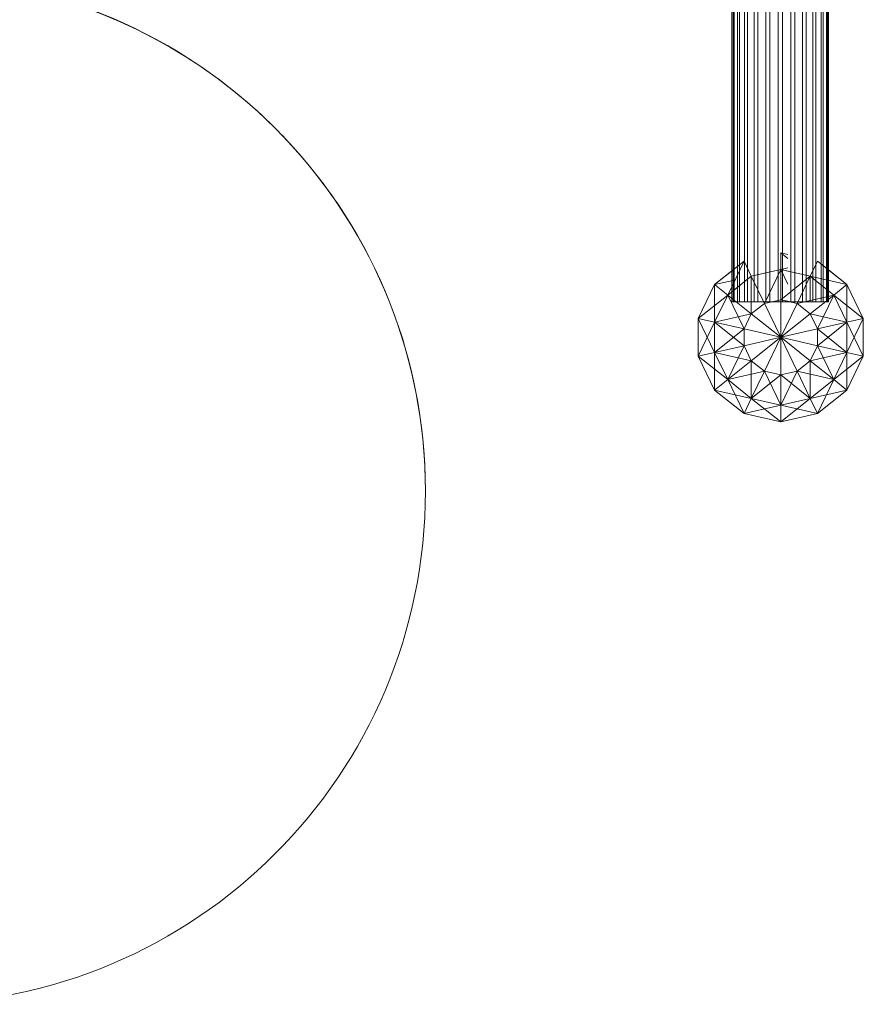
# Model space of a CAD drawing. Units: millimetres. Extents: x -3484 to 12330, y -2533 to 7006.
# Drawn here: x -1400 to -1104, y -1019 to -673 of the extents above; entities that cross this region are included whole.
import ezdxf

# ---------------------------------------------------------------- set-up
doc = ezdxf.new("R2010")
doc.units = ezdxf.units.MM
doc.layers.add('A-FLOR', color=192, linetype='Continuous', lineweight=9)

# ---------------------------------------------------------------- blocks, each defined once
blk = doc.blocks.new('inter-play-fitness-pendulum-twister-3d-models_1__dwg_Bry_a1_37-V3-00 - EXPORT')
at = {"color": 254, "lineweight": 9}
for p, q in [((1328.12, 1055.48), (1358.38, 1070.06)), ((1328.12, 1055.48), (1358.38, 1070.06)), ((1358.38, 1070.06), (1328.12, 1055.48)), ((1358.38, 1070.06), (1337.44, 1043.8)), ((1358.38, 1070.06), (1391.97, 1070.06)), ((1358.38, 1070.06), (1391.97, 1070.06)), ((1361.71, 1055.48), (1358.38, 1070.06)), ((1388.65, 1055.48), (1358.38, 1070.06)), ((1391.97, 1070.06), (1358.38, 1070.06)), ((1358.38, 1070.06), (1361.71, 1055.48)), ((1391.97, 1070.06), (1361.71, 1055.48)), ((1388.65, 1055.48), (1391.97, 1070.06)), ((1391.97, 1070.06), (1388.65, 1055.48)), ((1391.97, 1070.06), (1422.24, 1055.48)), ((1391.97, 1070.06), (1422.24, 1055.48)), ((1412.92, 1043.8), (1391.97, 1070.06)), ((1422.24, 1055.48), (1391.97, 1070.06)), ((1307.17, 1029.22), (1328.12, 1055.48)), ((1314.29, 1038.15), (1328.12, 1055.48)), ((1328.12, 1055.48), (1314.29, 1038.15)), ((1328.12, 1055.48), (1320.64, 1022.73)), ((1337.44, 1043.8), (1328.12, 1055.48)), ((1361.71, 1055.48), (1328.12, 1055.48)), ((1328.12, 1055.48), (1337.44, 1043.8)), ((1337.44, 1043.8), (1361.71, 1055.48)), ((1337.44, 1043.8), (1361.71, 1055.48)), ((1354.23, 1022.73), (1361.71, 1055.48)), ((1382.65, 1029.22), (1361.71, 1055.48)), ((1367.7, 1029.22), (1361.71, 1055.48)), ((1367.7, 1029.22), (1361.71, 1055.48)), ((1361.71, 1055.48), (1388.65, 1055.48)), ((1361.71, 1055.48), (1388.65, 1055.48)), ((1367.7, 1029.22), (1388.65, 1055.48)), ((1382.65, 1029.22), (1388.65, 1055.48)), ((1382.65, 1029.22), (1388.65, 1055.48)), ((1396.12, 1022.73), (1388.65, 1055.48)), ((1388.65, 1055.48), (1412.92, 1043.8)), ((1422.24, 1055.48), (1388.65, 1055.48)), ((1388.65, 1055.48), (1412.92, 1043.8)), ((1412.92, 1043.8), (1422.24, 1055.48)), ((1422.24, 1055.48), (1412.92, 1043.8)), ((1422.24, 1055.48), (1443.18, 1029.22)), ((1422.24, 1055.48), (1443.18, 1029.22)), ((1429.71, 1022.73), (1422.24, 1055.48)), ((1443.18, 1029.22), (1422.24, 1055.48)), ((1320.64, 1022.73), (1337.44, 1043.8)), ((1367.7, 1029.22), (1337.44, 1043.8)), ((1354.23, 1022.73), (1337.44, 1043.8)), ((1354.23, 1022.73), (1337.44, 1043.8)), ((1344.91, 1011.05), (1337.44, 1043.8)), ((1382.65, 1029.22), (1412.92, 1043.8)), ((1396.12, 1022.73), (1412.92, 1043.8)), ((1396.12, 1022.73), (1412.92, 1043.8)), ((1405.44, 1011.05), (1412.92, 1043.8)), ((1412.92, 1043.8), (1429.71, 1022.73)), ((1443.18, 1029.22), (1412.92, 1043.8)), ((1412.92, 1043.8), (1429.71, 1022.73)), ((1307.17, 1029.22), (1320.64, 1022.73)), ((1367.7, 1029.22), (1354.23, 1022.73)), ((1354.23, 1022.73), (1367.7, 1029.22)), ((1375.18, 996.47), (1367.7, 1029.22)), ((1375.18, 996.47), (1367.7, 1029.22)), ((1382.65, 1029.22), (1367.7, 1029.22)), ((1367.7, 1029.22), (1382.65, 1029.22)), ((1375.18, 996.47), (1382.65, 1029.22)), ((1375.18, 996.47), (1382.65, 1029.22)), ((1396.12, 1022.73), (1382.65, 1029.22)), ((1382.65, 1029.22), (1396.12, 1022.73)), ((1429.71, 1022.73), (1443.18, 1029.22)), ((1443.18, 1029.22), (1429.71, 1022.73)), ((1435.71, 996.47), (1443.18, 1029.22)), ((1450.66, 996.47), (1443.18, 1029.22)), ((1450.66, 996.47), (1443.18, 1029.22)), ((1450.66, 996.47), (1443.18, 1029.22)), ((1314.65, 996.47), (1320.64, 1022.73)), ((1341.59, 996.47), (1320.64, 1022.73)), ((1344.91, 1011.05), (1320.64, 1022.73)), ((1354.23, 1022.73), (1344.91, 1011.05)), ((1354.23, 1022.73), (1344.91, 1011.05)), ((1375.18, 996.47), (1354.23, 1022.73)), ((1375.18, 996.47), (1354.23, 1022.73)), ((1375.18, 996.47), (1396.12, 1022.73)), ((1375.18, 996.47), (1396.12, 1022.73)), ((1396.12, 1022.73), (1405.44, 1011.05)), ((1396.12, 1022.73), (1405.44, 1011.05)), ((1396.12, 1022.73), (1429.71, 1022.73)), ((1405.44, 1011.05), (1429.71, 1022.73)), ((1405.44, 1011.05), (1429.71, 1022.73)), ((1408.77, 996.47), (1429.71, 1022.73)), ((1435.71, 996.47), (1429.71, 1022.73)), ((1450.66, 996.47), (1429.71, 1022.73)), ((1435.71, 996.47), (1429.71, 1022.73)), ((1341.59, 996.47), (1344.91, 1011.05)), ((1344.91, 1011.05), (1343.03, 1002.81)), ((1375.18, 996.47), (1344.91, 1011.05)), ((1375.18, 996.47), (1344.91, 1011.05)), ((1375.18, 996.47), (1405.44, 1011.05)), ((1375.18, 996.47), (1405.44, 1011.05)), ((1408.77, 996.47), (1405.44, 1011.05)), ((1405.44, 1011.05), (1408.77, 996.47)), ((1405.44, 1011.05), (1435.71, 996.47)), ((1313.2, 1002.81), (1314.65, 996.47)), ((1344.91, 981.9), (1314.65, 996.47)), ((1341.59, 996.47), (1314.65, 996.47)), ((1320.64, 970.21), (1314.65, 996.47)), ((1375.18, 996.47), (1341.59, 996.47)), ((1344.91, 981.9), (1341.59, 996.47)), ((1375.18, 996.47), (1343.47, 996.47)), ((1375.18, 996.47), (1344.91, 981.9)), ((1375.18, 996.47), (1344.91, 981.9)), ((1375.18, 996.47), (1354.23, 970.21)), ((1375.18, 996.47), (1354.23, 970.21)), ((1375.18, 996.47), (1367.7, 963.72)), ((1375.18, 996.47), (1367.7, 963.72)), ((1375.18, 996.47), (1396.12, 970.21)), ((1375.18, 996.47), (1405.44, 981.9)), ((1375.18, 996.47), (1382.65, 963.72)), ((1375.18, 996.47), (1408.77, 996.47)), ((1375.18, 996.47), (1382.65, 963.72)), ((1375.18, 996.47), (1396.12, 970.21)), ((1375.18, 996.47), (1405.44, 981.9)), ((1375.18, 996.47), (1408.77, 996.47)), ((1405.44, 981.9), (1408.77, 996.47)), ((1405.44, 981.9), (1408.77, 996.47)), ((1405.44, 981.9), (1435.71, 996.47)), ((1408.77, 996.47), (1435.71, 996.47)), ((1408.77, 996.47), (1435.71, 996.47)), ((1408.77, 996.47), (1429.71, 970.21)), ((1435.71, 996.47), (1429.71, 970.21)), ((1429.71, 970.21), (1450.66, 996.47)), ((1435.71, 996.47), (1429.71, 970.21)), ((1435.71, 996.47), (1450.66, 996.47)), ((1450.66, 996.47), (1435.71, 996.47)), ((1443.18, 963.72), (1435.71, 996.47)), ((1450.66, 996.47), (1443.18, 963.72)), ((1450.66, 996.47), (1443.18, 963.72)), ((1443.18, 963.72), (1450.66, 996.47)), ((1344.91, 981.9), (1320.64, 970.21)), ((1354.23, 970.21), (1344.91, 981.9)), ((1354.23, 970.21), (1344.91, 981.9)), ((1396.12, 970.21), (1405.44, 981.9)), ((1396.12, 970.21), (1405.44, 981.9)), ((1405.44, 981.9), (1429.71, 970.21)), ((1405.44, 981.9), (1412.92, 949.15)), ((1405.44, 981.9), (1429.71, 970.21)), ((1307.17, 963.72), (1320.64, 970.21)), ((1354.23, 970.21), (1320.64, 970.21)), ((1337.44, 949.15), (1320.64, 970.21)), ((1354.23, 970.21), (1337.44, 949.15)), ((1354.23, 970.21), (1337.44, 949.15)), ((1367.7, 963.72), (1354.23, 970.21)), ((1354.23, 970.21), (1367.7, 963.72)), ((1354.23, 970.21), (1361.71, 937.46)), ((1396.12, 970.21), (1382.65, 963.72)), ((1382.65, 963.72), (1396.12, 970.21)), ((1396.12, 970.21), (1388.65, 937.46)), ((1396.12, 970.21), (1412.92, 949.15)), ((1396.12, 970.21), (1429.71, 970.21)), ((1396.12, 970.21), (1412.92, 949.15)), ((1429.71, 970.21), (1412.92, 949.15)), ((1429.71, 970.21), (1412.92, 949.15)), ((1422.24, 937.46), (1429.71, 970.21)), ((1429.71, 970.21), (1443.18, 963.72)), ((1443.18, 963.72), (1429.71, 970.21)), ((1328.12, 937.46), (1307.17, 963.72)), ((1307.17, 963.72), (1337.44, 949.15)), ((1367.7, 963.72), (1337.44, 949.15)), ((1382.65, 963.72), (1361.71, 937.46)), ((1367.7, 963.72), (1361.71, 937.46)), ((1367.7, 963.72), (1361.71, 937.46)), ((1382.65, 963.72), (1367.7, 963.72)), ((1367.7, 963.72), (1382.65, 963.72)), ((1367.7, 963.72), (1388.65, 937.46)), ((1382.65, 963.72), (1388.65, 937.46)), ((1382.65, 963.72), (1412.92, 949.15)), ((1382.65, 963.72), (1388.65, 937.46)), ((1412.92, 949.15), (1443.18, 963.72)), ((1443.18, 963.72), (1422.24, 937.46)), ((1443.18, 963.72), (1422.24, 937.46)), ((1422.24, 937.46), (1443.18, 963.72)), ((1328.12, 937.46), (1314.25, 954.86)), ((1314.25, 954.86), (1328.12, 937.46)), ((1324.36, 953.93), (1328.12, 937.46)), ((1337.44, 949.15), (1328.12, 937.46)), ((1328.12, 937.46), (1337.44, 949.15)), ((1361.71, 937.46), (1337.44, 949.15)), ((1337.44, 949.15), (1358.38, 922.89)), ((1361.71, 937.46), (1337.44, 949.15)), ((1412.92, 949.15), (1388.65, 937.46)), ((1412.92, 949.15), (1388.65, 937.46)), ((1391.97, 922.89), (1412.92, 949.15)), ((1412.92, 949.15), (1422.24, 937.46)), ((1422.24, 937.46), (1412.92, 949.15)), ((1358.38, 922.89), (1328.12, 937.46)), ((1358.38, 922.89), (1328.12, 937.46)), ((1328.12, 937.46), (1358.38, 922.89)), ((1328.12, 937.46), (1361.71, 937.46)), ((1361.71, 937.46), (1358.38, 922.89)), ((1358.38, 922.89), (1388.65, 937.46)), ((1358.38, 922.89), (1361.71, 937.46)), ((1388.65, 937.46), (1361.71, 937.46)), ((1361.71, 937.46), (1391.97, 922.89)), ((1388.65, 937.46), (1361.71, 937.46)), ((1388.65, 937.46), (1422.24, 937.46)), ((1388.65, 937.46), (1391.97, 922.89)), ((1391.97, 922.89), (1388.65, 937.46)), ((1422.24, 937.46), (1391.97, 922.89)), ((1422.24, 937.46), (1391.97, 922.89)), ((1391.97, 922.89), (1422.24, 937.46)), ((1391.97, 922.89), (1358.38, 922.89)), ((1391.97, 922.89), (1358.38, 922.89)), ((1358.38, 922.89), (1391.97, 922.89))]:
    blk.add_line(p, q, dxfattribs=at)
at = {"color": 13, "lineweight": 9}
for p, q in [((1328.12, 1055.48), (1311.21, 1034.28)), ((1314.29, 1038.15), (1328.12, 1055.48)), ((1337.44, 1043.8), (1354.23, 1022.73)), ((1320.64, 1022.73), (1307.17, 1029.22)), ((1343.47, 1022.73), (1320.64, 1022.73)), ((1344.91, 1011.05), (1343.03, 1002.81)), ((1316.1, 1002.81), (1314.65, 996.47)), ((1314.65, 996.47), (1327.81, 1002.81)), ((1343.03, 1002.81), (1341.59, 996.47)), ((1314.65, 996.47), (1299.7, 996.47)), ((1299.7, 996.47), (1314.65, 996.47)), ((1341.59, 996.47), (1314.65, 996.47)), ((1314.65, 996.47), (1320.64, 970.21)), ((1341.59, 996.47), (1344.91, 981.9)), ((1443.18, 963.72), (1450.66, 996.47)), ((1320.64, 970.21), (1307.17, 963.72)), ((1320.64, 970.21), (1307.17, 963.72))]:
    blk.add_line(p, q, dxfattribs=at)
at = {"color": 23, "lineweight": 9}
for p, q in [((1320.64, 1022.73), (1307.17, 1029.22)), ((1343.47, 1022.73), (1320.64, 1022.73)), ((1327.81, 1002.81), (1314.65, 996.47)), ((1314.65, 996.47), (1316.1, 1002.81)), ((1343.03, 1002.81), (1341.59, 996.47)), ((1341.59, 996.47), (1314.65, 996.47)), ((1344.91, 981.9), (1341.59, 996.47))]:
    blk.add_line(p, q, dxfattribs=at)
at = {"color": 253, "lineweight": 9}
for p, q in [((1299.7, 996.47), (1301.15, 1002.81)), ((1299.7, 996.47), (1301.15, 1002.81)), ((1304.75, 1002.81), (1299.7, 996.47)), ((1301.15, 1002.81), (1299.7, 996.47)), ((1314.65, 996.47), (1299.7, 996.47)), ((1299.7, 996.47), (1314.65, 996.47))]:
    blk.add_line(p, q, dxfattribs=at)
at = {"color": 13, "lineweight": 9, "flags": 128}
for points in [[(1361.71, 1055.48), (1358.38, 1070.06), (1328.12, 1055.48)], [(1358.38, 1070.06), (1361.71, 1055.48), (1337.44, 1043.8)], [(1388.65, 1055.48), (1391.97, 1070.06), (1358.38, 1070.06)], [(1391.97, 1070.06), (1388.65, 1055.48), (1361.71, 1055.48)], [(1412.92, 1043.8), (1422.24, 1055.48), (1391.97, 1070.06)], [(1328.12, 1055.48), (1337.44, 1043.8), (1320.64, 1022.73)], [(1422.24, 1055.48), (1412.92, 1043.8), (1388.65, 1055.48)], [(1429.71, 1022.73), (1443.18, 1029.22), (1422.24, 1055.48)], [(1443.18, 1029.22), (1429.71, 1022.73), (1412.92, 1043.8)], [(1344.91, 981.9), (1375.18, 996.47), (1354.23, 970.21)], [(1307.17, 963.72), (1320.64, 970.21), (1337.44, 949.15)], [(1422.24, 937.46), (1412.92, 949.15), (1429.71, 970.21)], [(1412.92, 949.15), (1422.24, 937.46), (1443.18, 963.72)], [(1337.44, 949.15), (1328.12, 937.46), (1358.38, 922.89)], [(1328.12, 937.46), (1337.44, 949.15), (1361.71, 937.46)], [(1391.97, 922.89), (1388.65, 937.46), (1412.92, 949.15)], [(1361.71, 937.46), (1358.38, 922.89), (1391.97, 922.89)], [(1358.38, 922.89), (1361.71, 937.46), (1388.65, 937.46)], [(1388.65, 937.46), (1391.97, 922.89), (1422.24, 937.46)]]:
    blk.add_lwpolyline(points, close=True, dxfattribs=at)
for points in [[(1358.38, 1070.06), (1328.12, 1055.48), (1358.38, 1070.06)], [(1391.97, 1070.06), (1358.38, 1070.06), (1391.97, 1070.06)], [(1422.24, 1055.48), (1391.97, 1070.06), (1422.24, 1055.48)], [(1337.44, 1043.8), (1328.12, 1055.48), (1314.29, 1038.15)], [(1367.7, 1029.22), (1361.71, 1055.48), (1337.44, 1043.8), (1367.7, 1029.22), (1354.23, 1022.73), (1375.18, 996.47), (1367.7, 1029.22), (1382.65, 1029.22), (1361.71, 1055.48), (1388.65, 1055.48), (1382.65, 1029.22)], [(1367.7, 1029.22), (1388.65, 1055.48), (1382.65, 1029.22), (1396.12, 1022.73), (1375.18, 996.47), (1382.65, 1029.22), (1367.7, 1029.22), (1361.71, 1055.48), (1354.23, 1022.73)], [(1396.12, 1022.73), (1412.92, 1043.8), (1388.65, 1055.48), (1396.12, 1022.73), (1382.65, 1029.22), (1375.18, 996.47), (1396.12, 1022.73), (1405.44, 1011.05), (1412.92, 1043.8), (1429.71, 1022.73), (1405.44, 1011.05), (1408.77, 996.47)], [(1443.18, 1029.22), (1422.24, 1055.48), (1443.18, 1029.22)], [(1344.91, 1011.05), (1337.44, 1043.8), (1354.23, 1022.73), (1367.7, 1029.22), (1375.18, 996.47), (1354.23, 1022.73), (1344.91, 1011.05), (1341.59, 996.47)], [(1396.12, 1022.73), (1429.71, 1022.73), (1405.44, 1011.05), (1408.77, 996.47), (1375.18, 996.47), (1405.44, 1011.05), (1396.12, 1022.73), (1412.92, 1043.8), (1382.65, 1029.22)], [(1307.17, 1029.22), (1320.64, 1022.73), (1314.65, 996.47), (1313.2, 1002.81)], [(1450.66, 996.47), (1443.18, 1029.22), (1435.71, 996.47), (1429.71, 970.21), (1405.44, 981.9), (1408.77, 996.47), (1375.18, 996.47), (1405.44, 1011.05)], [(1405.44, 1011.05), (1435.71, 996.47), (1429.71, 970.21), (1443.18, 963.72), (1435.71, 996.47), (1450.66, 996.47), (1443.18, 1029.22), (1450.66, 996.47), (1443.18, 963.72), (1429.71, 970.21), (1450.66, 996.47), (1435.71, 996.47), (1429.71, 1022.73), (1408.77, 996.47), (1435.71, 996.47), (1405.44, 981.9)], [(1344.91, 981.9), (1314.65, 996.47), (1341.59, 996.47), (1320.64, 1022.73), (1344.91, 1011.05), (1375.18, 996.47), (1341.59, 996.47), (1344.91, 981.9), (1320.64, 970.21), (1354.23, 970.21)], [(1343.47, 996.47), (1375.18, 996.47), (1344.91, 1011.05), (1354.23, 1022.73)], [(1408.77, 996.47), (1405.44, 981.9), (1375.18, 996.47), (1396.12, 970.21), (1405.44, 981.9), (1429.71, 970.21), (1408.77, 996.47), (1435.71, 996.47), (1429.71, 1022.73), (1450.66, 996.47), (1443.18, 963.72)], [(1301.15, 1002.81), (1299.7, 996.47), (1304.75, 1002.81)], [(1301.15, 1002.81), (1299.7, 996.47), (1301.15, 1002.81)], [(1367.7, 963.72), (1361.71, 937.46), (1388.65, 937.46), (1367.7, 963.72), (1382.65, 963.72), (1375.18, 996.47), (1367.7, 963.72), (1354.23, 970.21), (1361.71, 937.46), (1337.44, 949.15), (1354.23, 970.21)], [(1367.7, 963.72), (1337.44, 949.15), (1354.23, 970.21), (1344.91, 981.9), (1375.18, 996.47), (1354.23, 970.21), (1367.7, 963.72), (1361.71, 937.46), (1382.65, 963.72)], [(1396.12, 970.21), (1388.65, 937.46), (1382.65, 963.72), (1367.7, 963.72), (1375.18, 996.47), (1382.65, 963.72), (1396.12, 970.21), (1412.92, 949.15), (1405.44, 981.9)], [(1396.12, 970.21), (1412.92, 949.15), (1429.71, 970.21), (1396.12, 970.21), (1405.44, 981.9), (1375.18, 996.47), (1396.12, 970.21), (1382.65, 963.72), (1412.92, 949.15), (1388.65, 937.46), (1382.65, 963.72)], [(1310.46, 959.61), (1328.12, 937.46), (1314.25, 954.86)], [(1422.24, 937.46), (1443.18, 963.72), (1422.24, 937.46)], [(1314.97, 953.94), (1328.12, 937.46), (1324.36, 953.93)], [(1328.12, 937.46), (1358.38, 922.89), (1328.12, 937.46)], [(1391.97, 922.89), (1422.24, 937.46), (1391.97, 922.89)], [(1358.38, 922.89), (1391.97, 922.89), (1358.38, 922.89)]]:
    blk.add_lwpolyline(points, dxfattribs=at)
blk = doc.blocks.new('inter-play-fitness-pendulum-twister-3d-models_1__dwg-1150510-00 - EXPORT')
at = {"color": 13, "lineweight": 9}
for p, q in [((1343.47, 1039.14), (-1243.35, 1039.14)), ((-1243.35, 1039.14), (1343.47, 1039.14)), ((-1243.35, 1038.15), (1343.47, 1038.15)), ((-1243.35, 1038.15), (1343.47, 1038.15)), ((1343.47, 1037.19), (-1243.35, 1037.19)), ((-1243.35, 1037.19), (1343.47, 1037.19)), ((1343.47, 1037.19), (1343.47, 1039.14)), ((1343.47, 1039.14), (1343.47, 1038.15)), ((1343.47, 1037.19), (1343.47, 1039.14)), ((1343.47, 1034.28), (1343.47, 1038.15)), ((1343.47, 1037.19), (1343.47, 1032.44)), ((-1243.35, 1034.28), (1343.47, 1034.28)), ((-1243.35, 1034.28), (1343.47, 1034.28)), ((-1243.35, 1032.44), (1343.47, 1032.44)), ((-1243.35, 1032.44), (1343.47, 1032.44)), ((1343.47, 1027.81), (1343.47, 1034.28)), ((1343.47, 1032.44), (1343.47, 1025.2)), ((1343.47, 1027.81), (-1243.35, 1027.81)), ((-1243.35, 1027.81), (1343.47, 1027.81)), ((-1243.35, 1025.2), (1343.47, 1025.2)), ((-1243.35, 1025.2), (1343.47, 1025.2)), ((-1243.35, 1019.18), (1343.47, 1019.18)), ((-1243.35, 1019.18), (1343.47, 1019.18)), ((1343.47, 1027.81), (1343.47, 1019.18)), ((1343.47, 1015.98), (1343.47, 1025.2)), ((1343.47, 1008.96), (1343.47, 1019.18)), ((48.07, 1015.98), (1343.47, 1015.98)), ((1343.47, 1005.4), (1343.47, 1015.98)), ((-1243.35, 1008.96), (1343.47, 1008.96)), ((-1243.35, 1008.96), (1343.47, 1008.96)), ((-1243.35, 1005.4), (1343.47, 1005.4)), ((-1243.35, 1005.4), (1343.47, 1005.4)), ((1343.47, 997.87), (1343.47, 1008.96)), ((1343.47, 1005.4), (1343.47, 994.18)), ((-1243.35, 997.87), (1343.47, 997.87)), ((-1243.35, 997.87), (1343.47, 997.87)), ((129.73, 994.18), (1343.47, 994.18)), ((129.73, 994.18), (1343.47, 994.18)), ((1343.47, 986.65), (1343.47, 997.87)), ((1343.47, 994.18), (1343.47, 983.08)), ((1343.47, 986.65), (94.15, 986.65)), ((94.15, 986.65), (1343.47, 986.65)), ((1343.47, 986.65), (1343.47, 976.06)), ((95.81, 976.06), (1343.47, 976.06)), ((95.81, 976.06), (1343.47, 976.06)), ((1343.47, 983.08), (129.73, 983.08)), ((129.73, 983.08), (1343.47, 983.08)), ((1343.47, 983.08), (1343.47, 972.87)), ((1343.47, 966.84), (1343.47, 976.06)), ((129.73, 972.87), (1343.47, 972.87)), ((129.73, 972.87), (1343.47, 972.87)), ((1343.47, 966.84), (129.73, 966.84)), ((129.73, 966.84), (1343.47, 966.84)), ((1343.47, 964.23), (1343.47, 972.87)), ((1343.47, 966.84), (1343.47, 959.61)), ((129.73, 964.23), (1343.47, 964.23)), ((129.73, 964.23), (1343.47, 964.23)), ((129.73, 959.61), (1343.47, 959.61)), ((129.73, 959.61), (1343.47, 959.61)), ((129.73, 957.76), (1343.47, 957.76)), ((129.73, 957.76), (1343.47, 957.76)), ((1343.47, 957.76), (1343.47, 964.23)), ((1343.47, 959.61), (1343.47, 954.86)), ((1343.47, 953.9), (1343.47, 957.76)), ((1343.47, 954.86), (129.73, 954.86)), ((129.73, 954.86), (1343.47, 954.86)), ((1343.47, 953.9), (129.73, 953.9)), ((129.73, 953.9), (1343.47, 953.9)), ((129.73, 952.91), (1343.47, 952.91)), ((129.73, 952.91), (1343.47, 952.91)), ((1343.47, 954.86), (1343.47, 952.91)), ((1343.47, 952.91), (1343.47, 953.9)), ((1343.47, 952.91), (1343.47, 953.9))]:
    blk.add_line(p, q, dxfattribs=at)
at = {"color": 13, "lineweight": 9, "flags": 128}
for points in [[(1343.47, 1039.14), (1343.47, 1038.15), (1343.47, 1034.28), (1343.47, 1027.81), (1343.47, 1019.18), (1343.47, 1008.96), (1343.47, 997.87), (1343.47, 986.65), (1343.47, 976.06), (1343.47, 966.84), (1343.47, 959.61), (1343.47, 954.86), (1343.47, 952.91)], [(1343.47, 953.9), (1343.47, 957.76), (1343.47, 964.23), (1343.47, 972.87), (1343.47, 983.08), (1343.47, 994.18), (1343.47, 1005.4), (1343.47, 1015.98), (1343.47, 1025.2), (1343.47, 1032.44), (1343.47, 1037.19)], [(-1243.35, 1015.98), (48.07, 1015.98), (1343.47, 1015.98)]]:
    blk.add_lwpolyline(points, dxfattribs=at)
blk.add_blockref('inter-play-fitness-pendulum-twister-3d-models_1__dwg_Bry_a1_37-V3-00 - EXPORT', (0, 0))

msp = doc.modelspace()

# ---------------------------------------------------------------- linework, layer by layer
at = {"layer": 'A-FLOR', "color": 7}
for start, end in [(0, 180), (45, 178.9286), (43.4097, 45), (0, 43.4097), (180, 0), (180, 360)]:
    msp.add_arc((-1437.89, -838.63), 180, start, end, dxfattribs=at)

# ---------------------------------------------------------------- block references
at = {"color": 13, "lineweight": 9, "xscale": 0.3929868139433595, "yscale": 0.3929868139433595, "zscale": 0.3929868139433595, "rotation": 270.000004971112}
msp.add_blockref('inter-play-fitness-pendulum-twister-3d-models_1__dwg-1150510-00 - EXPORT', (-1524.98, -244.32), dxfattribs=at)

doc.saveas('drawing.dxf')
